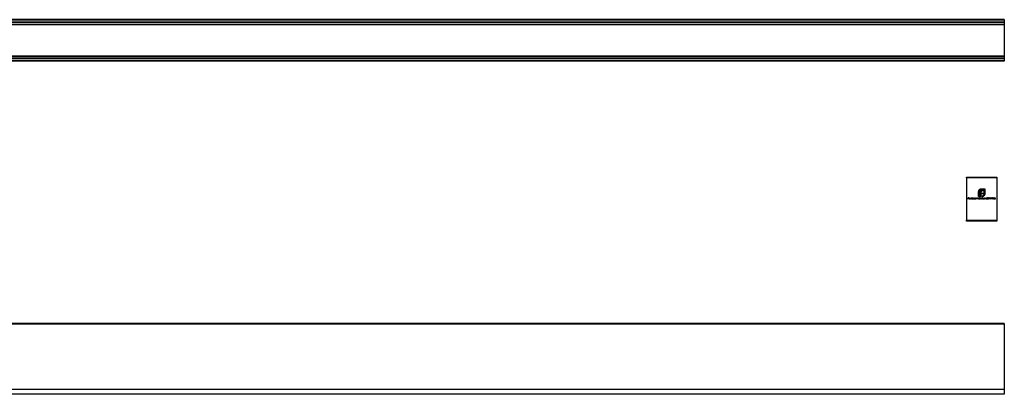
# Model space of a CAD drawing. Units: millimetres. Extents: x 75 to 4380, y 75 to 3075.
# Drawn here: x 2268 to 2671, y 2274 to 2428 of the extents above; entities that cross this region are included whole.
import ezdxf

# ---------------------------------------------------------------- set-up
doc = ezdxf.new("R2010")
doc.units = ezdxf.units.MM
doc.header["$LTSCALE"] = 15

msp = doc.modelspace()

# ---------------------------------------------------------------- linework, layer by layer
at = {"color": 7, "linetype": 'Continuous', "lineweight": 25}
for p, q in [((2671.14, 2427.53), (1066.14, 2427.53)), ((2671.14, 2427.33), (1066.14, 2427.33)), ((2671.14, 2426.48), (1066.14, 2426.48)), ((2671.14, 2426.36), (1066.14, 2426.36)), ((2671.14, 2425.59), (1066.14, 2425.59)), ((2671.14, 2425.45), (1066.14, 2425.45)), ((2671.14, 2427.53), (2671.14, 2427.33)), ((2671.14, 2427.33), (2671.14, 2426.48)), ((2671.14, 2426.48), (2671.14, 2426.36)), ((2671.14, 2426.36), (2671.14, 2425.59)), ((2671.14, 2425.59), (2671.14, 2425.45)), ((2671.14, 2425.45), (2671.14, 2412.61)), ((2671.14, 2412.61), (1066.14, 2412.61)), ((2671.14, 2412.47), (1066.14, 2412.47)), ((2671.14, 2411.7), (1066.14, 2411.7)), ((1066.14, 2411.58), (2671.14, 2411.58)), ((2671.14, 2410.73), (1066.14, 2410.73)), ((2671.14, 2410.53), (1066.14, 2410.53)), ((2671.14, 2412.61), (2671.14, 2412.47)), ((2671.14, 2412.47), (2671.14, 2411.7)), ((2671.14, 2411.7), (2671.14, 2411.58)), ((2671.14, 2411.58), (2671.14, 2410.73)), ((2671.14, 2410.73), (2671.14, 2410.53)), ((2655.64, 2363.03), (2668.14, 2363.03)), ((2655.64, 2362.73), (2655.64, 2363.03)), ((2668.14, 2362.73), (2655.64, 2362.73)), ((2655.64, 2362.73), (2655.64, 2345.33)), ((2668.14, 2363.03), (2668.14, 2362.73)), ((2668.14, 2362.73), (2668.14, 2345.33)), ((2660.64, 2355.03), (2660.64, 2357.14)), ((2660.89, 2357.14), (2660.89, 2355.28)), ((2661.58, 2356.81), (2661.58, 2356.51)), ((2661.72, 2358.23), (2663.13, 2358.23)), ((2662.87, 2357.98), (2661.72, 2357.98)), ((2662.54, 2357.35), (2662.11, 2357.35)), ((2662.17, 2357.68), (2662.54, 2357.68)), ((2662.54, 2357.68), (2662.54, 2357.35)), ((2662.87, 2356.11), (2662.87, 2357.98)), ((2663.13, 2358.23), (2663.13, 2356.11)), ((2656.32, 2354.56), (2656.58, 2354.56)), ((2656.32, 2354.03), (2656.32, 2354.56)), ((2656.37, 2354.03), (2656.32, 2354.03)), ((2656.37, 2354.5), (2656.37, 2354.34)), ((2656.58, 2354.5), (2656.37, 2354.5)), ((2656.37, 2354.34), (2656.58, 2354.34)), ((2656.37, 2354.29), (2656.37, 2354.03)), ((2656.58, 2354.29), (2656.37, 2354.29)), ((2656.58, 2354.56), (2656.58, 2354.5)), ((2656.58, 2354.34), (2656.58, 2354.29)), ((2656.7, 2354.26), (2657, 2354.26)), ((2657.04, 2354.21), (2656.7, 2354.21)), ((2656.98, 2354.15), (2657.02, 2354.13)), ((2657.13, 2354.57), (2657.18, 2354.57)), ((2657.13, 2354.03), (2657.13, 2354.57)), ((2657.18, 2354.03), (2657.13, 2354.03)), ((2657.18, 2354.57), (2657.18, 2354.03)), ((2657.63, 2354.34), (2657.63, 2354.57)), ((2657.63, 2354.57), (2657.68, 2354.57)), ((2657.63, 2354.03), (2657.63, 2354.1)), ((2657.68, 2354.03), (2657.63, 2354.03)), ((2657.68, 2354.57), (2657.68, 2354.03)), ((2657.79, 2354.41), (2657.84, 2354.41)), ((2657.79, 2354.03), (2657.79, 2354.41)), ((2657.84, 2354.03), (2657.79, 2354.03)), ((2657.84, 2354.41), (2657.84, 2354.35)), ((2657.84, 2354.19), (2657.84, 2354.03)), ((2658.05, 2354.03), (2658.05, 2354.22)), ((2658.1, 2354.03), (2658.05, 2354.03)), ((2658.1, 2354.18), (2658.1, 2354.03)), ((2658.32, 2354.03), (2658.32, 2354.24)), ((2658.37, 2354.03), (2658.32, 2354.03)), ((2658.37, 2354.24), (2658.37, 2354.03)), ((2658.82, 2354.34), (2658.82, 2354.41)), ((2658.82, 2354.41), (2658.87, 2354.41)), ((2658.82, 2354.03), (2658.82, 2354.1)), ((2658.87, 2354.03), (2658.82, 2354.03)), ((2658.87, 2354.41), (2658.87, 2354.03)), ((2658.98, 2354.03), (2658.98, 2354.41)), ((2658.98, 2354.41), (2659.02, 2354.41)), ((2659.02, 2354.03), (2658.98, 2354.03)), ((2659.02, 2354.41), (2659.02, 2354.35)), ((2659.02, 2354.17), (2659.02, 2354.03)), ((2659.27, 2354.03), (2659.27, 2354.21)), ((2659.32, 2354.03), (2659.27, 2354.03)), ((2659.32, 2354.23), (2659.32, 2354.03)), ((2659.42, 2354.03), (2659.42, 2354.41)), ((2659.42, 2354.41), (2659.47, 2354.41)), ((2659.47, 2354.03), (2659.42, 2354.03)), ((2659.47, 2354.41), (2659.47, 2354.35)), ((2659.47, 2354.17), (2659.47, 2354.03)), ((2659.72, 2354.03), (2659.72, 2354.21)), ((2659.76, 2354.03), (2659.72, 2354.03)), ((2659.76, 2354.23), (2659.76, 2354.03)), ((2660.05, 2354.56), (2660.1, 2354.56)), ((2660.27, 2354.03), (2660.05, 2354.56)), ((2660.1, 2354.56), (2660.28, 2354.14)), ((2660.28, 2354.03), (2660.27, 2354.03)), ((2660.5, 2354.56), (2660.28, 2354.03)), ((2660.28, 2354.14), (2660.45, 2354.56)), ((2660.45, 2354.56), (2660.5, 2354.56)), ((2660.6, 2354.56), (2660.71, 2354.56)), ((2660.6, 2354.03), (2660.6, 2354.56)), ((2660.76, 2354.03), (2660.6, 2354.03)), ((2661.58, 2355.03), (2660.64, 2355.03)), ((2660.68, 2354.5), (2660.65, 2354.5)), ((2660.65, 2354.5), (2660.65, 2354.08)), ((2660.65, 2354.08), (2660.71, 2354.08)), ((2660.89, 2355.28), (2661.23, 2355.28)), ((2661.14, 2354.56), (2661.44, 2354.56)), ((2661.14, 2354.03), (2661.14, 2354.56)), ((2661.44, 2354.03), (2661.14, 2354.03)), ((2661.19, 2354.5), (2661.19, 2354.34)), ((2661.44, 2354.5), (2661.19, 2354.5)), ((2661.19, 2354.34), (2661.44, 2354.34)), ((2661.19, 2354.29), (2661.19, 2354.08)), ((2661.44, 2354.29), (2661.19, 2354.29)), ((2661.19, 2354.08), (2661.44, 2354.08)), ((2661.23, 2355.28), (2661.23, 2356.76)), ((2661.44, 2354.56), (2661.44, 2354.5)), ((2661.44, 2354.34), (2661.44, 2354.29)), ((2661.44, 2354.08), (2661.44, 2354.03)), ((2661.49, 2354.26), (2661.69, 2354.26)), ((2661.49, 2354.2), (2661.49, 2354.26)), ((2661.69, 2354.2), (2661.49, 2354.2)), ((2661.58, 2356.51), (2662.54, 2356.51)), ((2661.58, 2356.19), (2661.58, 2355.03)), ((2662.54, 2356.19), (2661.58, 2356.19)), ((2661.69, 2354.26), (2661.69, 2354.2)), ((2661.81, 2355.28), (2662.04, 2355.28)), ((2661.81, 2355.03), (2661.81, 2355.28)), ((2662.04, 2355.03), (2661.81, 2355.03)), ((2662.08, 2354.29), (2662.31, 2354.29)), ((2662.08, 2354.23), (2662.08, 2354.29)), ((2662.26, 2354.23), (2662.08, 2354.23)), ((2662.27, 2354.47), (2662.23, 2354.43)), ((2662.42, 2354.56), (2662.46, 2354.56)), ((2662.42, 2354.24), (2662.42, 2354.56)), ((2662.46, 2354.56), (2662.46, 2354.24)), ((2662.54, 2356.51), (2662.54, 2356.19)), ((2662.71, 2354.56), (2662.76, 2354.56)), ((2662.71, 2354.24), (2662.71, 2354.56)), ((2662.76, 2354.56), (2662.76, 2354.24)), ((2662.84, 2354.26), (2663.05, 2354.26)), ((2662.84, 2354.2), (2662.84, 2354.26)), ((2663.05, 2354.2), (2662.84, 2354.2)), ((2663.05, 2354.26), (2663.05, 2354.2)), ((2663.09, 2354.03), (2663.26, 2354.3)), ((2663.15, 2354.03), (2663.09, 2354.03)), ((2663.1, 2354.56), (2663.15, 2354.56)), ((2663.26, 2354.3), (2663.1, 2354.56)), ((2663.15, 2354.56), (2663.29, 2354.34)), ((2663.29, 2354.26), (2663.15, 2354.03)), ((2663.29, 2354.34), (2663.43, 2354.56)), ((2663.44, 2354.03), (2663.29, 2354.26)), ((2663.48, 2354.56), (2663.32, 2354.3)), ((2663.32, 2354.3), (2663.49, 2354.03)), ((2663.43, 2354.56), (2663.48, 2354.56)), ((2663.49, 2354.03), (2663.44, 2354.03)), ((2663.54, 2354.03), (2663.71, 2354.3)), ((2663.59, 2354.03), (2663.54, 2354.03)), ((2663.55, 2354.56), (2663.6, 2354.56)), ((2663.71, 2354.3), (2663.55, 2354.56)), ((2663.74, 2354.26), (2663.59, 2354.03)), ((2663.6, 2354.56), (2663.74, 2354.34)), ((2663.74, 2354.34), (2663.88, 2354.56)), ((2663.88, 2354.03), (2663.74, 2354.26)), ((2663.93, 2354.56), (2663.77, 2354.3)), ((2663.77, 2354.3), (2663.94, 2354.03)), ((2663.88, 2354.56), (2663.93, 2354.56)), ((2663.94, 2354.03), (2663.88, 2354.03)), ((2664.8, 2354.26), (2665, 2354.26)), ((2664.8, 2354.2), (2664.8, 2354.26)), ((2665, 2354.2), (2664.8, 2354.2)), ((2665, 2354.26), (2665, 2354.2)), ((2665.12, 2354.5), (2665.15, 2354.56)), ((2665.2, 2354.5), (2665.12, 2354.5)), ((2665.15, 2354.56), (2665.25, 2354.56)), ((2665.2, 2354.03), (2665.2, 2354.5)), ((2665.25, 2354.03), (2665.2, 2354.03)), ((2665.25, 2354.56), (2665.25, 2354.03)), ((2665.48, 2354.56), (2665.81, 2354.56)), ((2665.48, 2354.5), (2665.48, 2354.56)), ((2665.73, 2354.5), (2665.48, 2354.5)), ((2665.49, 2354.04), (2665.73, 2354.5)), ((2665.53, 2354.01), (2665.49, 2354.04)), ((2665.81, 2354.56), (2665.53, 2354.01)), ((2666.05, 2354.56), (2666.32, 2354.56)), ((2666.05, 2354.5), (2666.05, 2354.56)), ((2666.16, 2354.5), (2666.05, 2354.5)), ((2666.16, 2354.03), (2666.16, 2354.5)), ((2666.21, 2354.03), (2666.16, 2354.03)), ((2666.21, 2354.5), (2666.21, 2354.03)), ((2666.32, 2354.5), (2666.21, 2354.5)), ((2666.32, 2354.56), (2666.32, 2354.5)), ((2666.43, 2354.26), (2666.72, 2354.26)), ((2666.77, 2354.21), (2666.43, 2354.21)), ((2666.71, 2354.15), (2666.75, 2354.13)), ((2666.86, 2354.41), (2666.91, 2354.41)), ((2666.86, 2354.03), (2666.86, 2354.41)), ((2666.91, 2354.03), (2666.86, 2354.03)), ((2666.91, 2354.41), (2666.91, 2354.03)), ((2667.02, 2354.57), (2667.06, 2354.57)), ((2667.02, 2354.03), (2667.02, 2354.57)), ((2667.06, 2354.03), (2667.02, 2354.03)), ((2667.06, 2354.57), (2667.06, 2354.03)), ((2667.22, 2354.5), (2667.25, 2354.56)), ((2667.3, 2354.5), (2667.22, 2354.5)), ((2667.25, 2354.56), (2667.35, 2354.56)), ((2667.3, 2354.03), (2667.3, 2354.5)), ((2667.35, 2354.03), (2667.3, 2354.03)), ((2667.35, 2354.56), (2667.35, 2354.03)), ((2655.64, 2345.33), (2668.14, 2345.33)), ((2655.64, 2345.03), (2655.64, 2345.33)), ((2668.14, 2345.03), (2655.64, 2345.03)), ((2668.14, 2345.33), (2668.14, 2345.03)), ((2671.14, 2303.03), (1066.14, 2303.03)), ((2671.14, 2302.73), (1066.14, 2302.73)), ((2671.14, 2303.03), (2671.14, 2302.73)), ((2671.14, 2302.73), (2671.14, 2276.03)), ((2671.14, 2276.03), (1066.14, 2276.03)), ((2671.14, 2274.03), (1066.14, 2274.03)), ((2671.14, 2276.03), (2671.14, 2274.03))]:
    msp.add_line(p, q, dxfattribs=at)
for points, knots in [([(2660.64, 2357.14), (2660.64, 2357.25), (2660.66, 2357.44), (2660.74, 2357.6), (2660.78, 2357.68)], [0, 0, 0, 0, 0.559672, 1, 1, 1, 1]), ([(2660.78, 2357.68), (2660.84, 2357.76), (2660.94, 2357.91), (2661.08, 2358.02), (2661.15, 2358.06)], [0, 0, 0, 0, 0.559859, 1, 1, 1, 1]), ([(2661.13, 2357.73), (2661.05, 2357.63), (2660.91, 2357.46), (2660.9, 2357.24), (2660.89, 2357.14)], [0, 0, 0, 0, 0.559237, 1, 1, 1, 1]), ([(2661.72, 2357.98), (2661.6, 2357.96), (2661.37, 2357.94), (2661.21, 2357.79), (2661.13, 2357.73)], [0, 0, 0, 0, 0.559087, 1, 1, 1, 1]), ([(2661.15, 2358.06), (2661.2, 2358.09), (2661.28, 2358.14), (2661.38, 2358.17), (2661.42, 2358.18)], [0, 0, 0, 0, 0.559892, 1, 1, 1, 1]), ([(2661.23, 2356.76), (2661.23, 2356.83), (2661.24, 2356.97), (2661.27, 2357.11), (2661.29, 2357.17)], [0, 0, 0, 0, 0.560031, 1, 1, 1, 1]), ([(2661.29, 2357.17), (2661.31, 2357.22), (2661.35, 2357.33), (2661.43, 2357.41), (2661.46, 2357.45)], [0, 0, 0, 0, 0.560008, 1, 1, 1, 1]), ([(2661.42, 2358.18), (2661.47, 2358.2), (2661.57, 2358.22), (2661.68, 2358.23), (2661.72, 2358.23)], [0, 0, 0, 0, 0.559979, 1, 1, 1, 1]), ([(2661.46, 2357.45), (2661.51, 2357.49), (2661.6, 2357.57), (2661.71, 2357.61), (2661.76, 2357.62)], [0, 0, 0, 0, 0.559632, 1, 1, 1, 1]), ([(2661.61, 2357.04), (2661.6, 2357), (2661.58, 2356.93), (2661.58, 2356.85), (2661.58, 2356.81)], [0, 0, 0, 0, 0.5598, 1, 1, 1, 1]), ([(2661.72, 2357.21), (2661.69, 2357.18), (2661.65, 2357.13), (2661.62, 2357.07), (2661.61, 2357.04)], [0, 0, 0, 0, 0.559878, 1, 1, 1, 1]), ([(2661.88, 2357.32), (2661.85, 2357.3), (2661.79, 2357.28), (2661.74, 2357.23), (2661.72, 2357.21)], [0, 0, 0, 0, 0.559663, 1, 1, 1, 1]), ([(2661.76, 2357.62), (2661.83, 2357.64), (2661.97, 2357.68), (2662.11, 2357.68), (2662.17, 2357.68)], [0, 0, 0, 0, 0.559732, 1, 1, 1, 1]), ([(2662.11, 2357.35), (2662.06, 2357.35), (2661.99, 2357.35), (2661.91, 2357.33), (2661.88, 2357.32)], [0, 0, 0, 0, 0.560002, 1, 1, 1, 1]), ([(2656.65, 2354.22), (2656.65, 2354.25), (2656.66, 2354.29), (2656.68, 2354.33), (2656.69, 2354.35)], [0, 0, 0, 0, 0.559318, 1, 1, 1, 1]), ([(2656.84, 2354.02), (2656.81, 2354.02), (2656.76, 2354.03), (2656.69, 2354.09), (2656.66, 2354.15), (2656.65, 2354.2), (2656.65, 2354.22)], [0, 0, 0, 0, 0.279838, 0.558869, 0.77945, 1, 1, 1, 1]), ([(2656.69, 2354.35), (2656.72, 2354.37), (2656.76, 2354.41), (2656.82, 2354.42), (2656.85, 2354.42)], [0, 0, 0, 0, 0.5586163, 1, 1, 1, 1]), ([(2656.75, 2354.34), (2656.74, 2354.32), (2656.72, 2354.3), (2656.71, 2354.27), (2656.7, 2354.26)], [0, 0, 0, 0, 0.558805, 1, 1, 1, 1]), ([(2656.7, 2354.21), (2656.7, 2354.19), (2656.7, 2354.15), (2656.74, 2354.1), (2656.79, 2354.07), (2656.82, 2354.07), (2656.84, 2354.07)], [0, 0, 0, 0, 0.279891, 0.559402, 0.779514, 1, 1, 1, 1]), ([(2656.85, 2354.37), (2656.83, 2354.37), (2656.79, 2354.37), (2656.76, 2354.35), (2656.75, 2354.34)], [0, 0, 0, 0, 0.559432, 1, 1, 1, 1]), ([(2656.84, 2354.07), (2656.86, 2354.07), (2656.89, 2354.07), (2656.93, 2354.09), (2656.96, 2354.12), (2656.97, 2354.14), (2656.98, 2354.15)], [0, 0, 0, 0, 0.339257, 0.559668, 0.779498, 1, 1, 1, 1]), ([(2657.02, 2354.13), (2657.01, 2354.11), (2656.99, 2354.08), (2656.93, 2354.03), (2656.88, 2354.02), (2656.84, 2354.02)], [0, 0, 0, 0, 0.280889, 0.561396, 1, 1, 1, 1]), ([(2656.85, 2354.42), (2656.88, 2354.42), (2656.94, 2354.41), (2656.98, 2354.37), (2657, 2354.35)], [0, 0, 0, 0, 0.558896, 1, 1, 1, 1]), ([(2657, 2354.26), (2656.99, 2354.28), (2656.98, 2354.31), (2656.94, 2354.35), (2656.89, 2354.37), (2656.86, 2354.37), (2656.85, 2354.37)], [0, 0, 0, 0, 0.280246, 0.559145, 0.779674, 1, 1, 1, 1]), ([(2657, 2354.35), (2657.02, 2354.32), (2657.04, 2354.28), (2657.04, 2354.23), (2657.04, 2354.21)], [0, 0, 0, 0, 0.558961, 1, 1, 1, 1]), ([(2657.27, 2354.22), (2657.28, 2354.25), (2657.29, 2354.31), (2657.34, 2354.38), (2657.41, 2354.42), (2657.45, 2354.42), (2657.48, 2354.42)], [0, 0, 0, 0, 0.279422, 0.559132, 0.779555, 1, 1, 1, 1]), ([(2657.48, 2354.02), (2657.45, 2354.02), (2657.39, 2354.03), (2657.32, 2354.09), (2657.28, 2354.15), (2657.28, 2354.2), (2657.27, 2354.22)], [0, 0, 0, 0, 0.279666, 0.559389, 0.779585, 1, 1, 1, 1]), ([(2657.48, 2354.37), (2657.46, 2354.37), (2657.41, 2354.37), (2657.36, 2354.33), (2657.33, 2354.28), (2657.32, 2354.24), (2657.32, 2354.22)], [0, 0, 0, 0, 0.27975, 0.559288, 0.779725, 1, 1, 1, 1]), ([(2657.32, 2354.22), (2657.32, 2354.2), (2657.33, 2354.15), (2657.37, 2354.1), (2657.42, 2354.07), (2657.46, 2354.07), (2657.48, 2354.07)], [0, 0, 0, 0, 0.2794, 0.559147, 0.779549, 1, 1, 1, 1]), ([(2657.48, 2354.42), (2657.51, 2354.42), (2657.57, 2354.41), (2657.62, 2354.36), (2657.63, 2354.34)], [0, 0, 0, 0, 0.558212, 1, 1, 1, 1]), ([(2657.63, 2354.22), (2657.63, 2354.24), (2657.63, 2354.29), (2657.58, 2354.34), (2657.53, 2354.37), (2657.5, 2354.37), (2657.48, 2354.37)], [0, 0, 0, 0, 0.279616, 0.5591192, 0.7795132, 1, 1, 1, 1]), ([(2657.48, 2354.07), (2657.5, 2354.07), (2657.55, 2354.08), (2657.6, 2354.12), (2657.63, 2354.17), (2657.63, 2354.2), (2657.63, 2354.22)], [0, 0, 0, 0, 0.279832, 0.559401, 0.779574, 1, 1, 1, 1]), ([(2657.63, 2354.1), (2657.61, 2354.07), (2657.56, 2354.03), (2657.5, 2354.02), (2657.48, 2354.02)], [0, 0, 0, 0, 0.5586869, 1, 1, 1, 1]), ([(2657.84, 2354.35), (2657.85, 2354.36), (2657.86, 2354.38), (2657.88, 2354.4), (2657.89, 2354.4)], [0, 0, 0, 0, 0.560276, 1, 1, 1, 1]), ([(2657.96, 2354.37), (2657.95, 2354.37), (2657.92, 2354.37), (2657.88, 2354.34), (2657.84, 2354.28), (2657.84, 2354.23), (2657.84, 2354.19)], [0, 0, 0, 0, 0.186681, 0.373331, 0.560146, 1, 1, 1, 1]), ([(2657.89, 2354.4), (2657.91, 2354.41), (2657.93, 2354.42), (2657.96, 2354.42), (2657.97, 2354.42)], [0, 0, 0, 0, 0.559522, 1, 1, 1, 1]), ([(2658.05, 2354.22), (2658.06, 2354.26), (2658.06, 2354.3), (2658.03, 2354.35), (2658, 2354.37), (2657.98, 2354.37), (2657.96, 2354.37)], [0, 0, 0, 0, 0.50058, 0.6259535, 0.7514141, 1, 1, 1, 1]), ([(2657.97, 2354.42), (2657.99, 2354.42), (2658.02, 2354.42), (2658.07, 2354.39), (2658.08, 2354.35), (2658.09, 2354.33)], [0, 0, 0, 0, 0.280848, 0.561552, 1, 1, 1, 1]), ([(2658.09, 2354.33), (2658.1, 2354.34), (2658.12, 2354.37), (2658.17, 2354.41), (2658.21, 2354.42), (2658.24, 2354.42)], [0, 0, 0, 0, 0.281225, 0.562192, 1, 1, 1, 1]), ([(2658.23, 2354.37), (2658.22, 2354.37), (2658.19, 2354.37), (2658.16, 2354.36), (2658.14, 2354.34), (2658.1, 2354.28), (2658.1, 2354.22), (2658.1, 2354.18)], [0, 0, 0, 0, 0.125368, 0.250558, 0.376112, 0.501518, 1, 1, 1, 1]), ([(2658.32, 2354.24), (2658.32, 2354.27), (2658.32, 2354.31), (2658.29, 2354.35), (2658.27, 2354.37), (2658.24, 2354.37), (2658.23, 2354.37)], [0, 0, 0, 0, 0.499428, 0.624935, 0.7506478, 1, 1, 1, 1]), ([(2658.24, 2354.42), (2658.25, 2354.42), (2658.28, 2354.42), (2658.33, 2354.39), (2658.37, 2354.33), (2658.37, 2354.28), (2658.37, 2354.24)], [0, 0, 0, 0, 0.18694, 0.373491, 0.560254, 1, 1, 1, 1]), ([(2658.46, 2354.22), (2658.46, 2354.25), (2658.47, 2354.31), (2658.53, 2354.38), (2658.59, 2354.42), (2658.64, 2354.42), (2658.66, 2354.42)], [0, 0, 0, 0, 0.279405, 0.559259, 0.779536, 1, 1, 1, 1]), ([(2658.66, 2354.02), (2658.63, 2354.02), (2658.57, 2354.03), (2658.51, 2354.09), (2658.47, 2354.15), (2658.46, 2354.2), (2658.46, 2354.22)], [0, 0, 0, 0, 0.2795148, 0.5592715, 0.779589, 1, 1, 1, 1]), ([(2658.67, 2354.37), (2658.64, 2354.37), (2658.6, 2354.37), (2658.55, 2354.33), (2658.51, 2354.28), (2658.51, 2354.24), (2658.51, 2354.22)], [0, 0, 0, 0, 0.2797374, 0.5592626, 0.7796903, 1, 1, 1, 1]), ([(2658.51, 2354.22), (2658.51, 2354.2), (2658.52, 2354.15), (2658.56, 2354.1), (2658.61, 2354.07), (2658.65, 2354.07), (2658.66, 2354.07)], [0, 0, 0, 0, 0.279441, 0.559172, 0.779562, 1, 1, 1, 1]), ([(2658.66, 2354.42), (2658.7, 2354.42), (2658.76, 2354.41), (2658.8, 2354.36), (2658.82, 2354.34)], [0, 0, 0, 0, 0.559221, 1, 1, 1, 1]), ([(2658.66, 2354.07), (2658.69, 2354.07), (2658.73, 2354.08), (2658.79, 2354.12), (2658.82, 2354.17), (2658.82, 2354.2), (2658.82, 2354.22)], [0, 0, 0, 0, 0.279843, 0.559424, 0.779605, 1, 1, 1, 1]), ([(2658.82, 2354.1), (2658.8, 2354.07), (2658.75, 2354.03), (2658.69, 2354.02), (2658.66, 2354.02)], [0, 0, 0, 0, 0.5586869, 1, 1, 1, 1]), ([(2658.82, 2354.22), (2658.82, 2354.24), (2658.81, 2354.29), (2658.77, 2354.34), (2658.72, 2354.37), (2658.68, 2354.37), (2658.67, 2354.37)], [0, 0, 0, 0, 0.279676, 0.559239, 0.779466, 1, 1, 1, 1]), ([(2659.02, 2354.35), (2659.05, 2354.37), (2659.09, 2354.41), (2659.15, 2354.42), (2659.17, 2354.42)], [0, 0, 0, 0, 0.559038, 1, 1, 1, 1]), ([(2659.03, 2354.27), (2659.03, 2354.25), (2659.02, 2354.22), (2659.02, 2354.18), (2659.02, 2354.17)], [0, 0, 0, 0, 0.559658, 1, 1, 1, 1]), ([(2659.16, 2354.37), (2659.15, 2354.37), (2659.11, 2354.37), (2659.07, 2354.34), (2659.05, 2354.31), (2659.04, 2354.28), (2659.03, 2354.27)], [0, 0, 0, 0, 0.279437, 0.559381, 0.779587, 1, 1, 1, 1]), ([(2659.26, 2354.3), (2659.26, 2354.31), (2659.25, 2354.33), (2659.22, 2354.37), (2659.18, 2354.37), (2659.16, 2354.37)], [0, 0, 0, 0, 0.281075, 0.561375, 1, 1, 1, 1]), ([(2659.17, 2354.42), (2659.19, 2354.42), (2659.22, 2354.42), (2659.27, 2354.39), (2659.32, 2354.33), (2659.32, 2354.27), (2659.32, 2354.23)], [0, 0, 0, 0, 0.187083, 0.37388, 0.560632, 1, 1, 1, 1]), ([(2659.27, 2354.21), (2659.27, 2354.23), (2659.27, 2354.26), (2659.26, 2354.29), (2659.26, 2354.3)], [0, 0, 0, 0, 0.560246, 1, 1, 1, 1]), ([(2659.47, 2354.35), (2659.49, 2354.37), (2659.54, 2354.41), (2659.59, 2354.42), (2659.62, 2354.42)], [0, 0, 0, 0, 0.559038, 1, 1, 1, 1]), ([(2659.48, 2354.27), (2659.48, 2354.25), (2659.47, 2354.22), (2659.47, 2354.18), (2659.47, 2354.17)], [0, 0, 0, 0, 0.559686, 1, 1, 1, 1]), ([(2659.61, 2354.37), (2659.59, 2354.37), (2659.56, 2354.37), (2659.52, 2354.34), (2659.49, 2354.31), (2659.48, 2354.28), (2659.48, 2354.27)], [0, 0, 0, 0, 0.2797297, 0.5593562, 0.7797468, 1, 1, 1, 1]), ([(2659.71, 2354.3), (2659.71, 2354.31), (2659.7, 2354.33), (2659.66, 2354.37), (2659.63, 2354.37), (2659.61, 2354.37)], [0, 0, 0, 0, 0.281195, 0.561614, 1, 1, 1, 1]), ([(2659.62, 2354.42), (2659.64, 2354.42), (2659.67, 2354.42), (2659.72, 2354.39), (2659.76, 2354.33), (2659.76, 2354.27), (2659.76, 2354.23)], [0, 0, 0, 0, 0.187083, 0.37388, 0.560632, 1, 1, 1, 1]), ([(2659.72, 2354.21), (2659.72, 2354.23), (2659.72, 2354.26), (2659.71, 2354.29), (2659.71, 2354.3)], [0, 0, 0, 0, 0.560246, 1, 1, 1, 1]), ([(2660.85, 2354.49), (2660.82, 2354.49), (2660.76, 2354.5), (2660.71, 2354.5), (2660.68, 2354.5)], [0, 0, 0, 0, 0.559596, 1, 1, 1, 1]), ([(2660.71, 2354.56), (2660.74, 2354.56), (2660.79, 2354.56), (2660.85, 2354.54), (2660.87, 2354.54)], [0, 0, 0, 0, 0.560395, 1, 1, 1, 1]), ([(2660.71, 2354.08), (2660.74, 2354.08), (2660.79, 2354.08), (2660.84, 2354.09), (2660.86, 2354.1)], [0, 0, 0, 0, 0.560397, 1, 1, 1, 1]), ([(2661.03, 2354.29), (2661.03, 2354.25), (2661.02, 2354.17), (2660.95, 2354.07), (2660.86, 2354.03), (2660.79, 2354.03), (2660.76, 2354.03)], [0, 0, 0, 0, 0.280109, 0.559228, 0.778788, 1, 1, 1, 1]), ([(2660.99, 2354.29), (2660.98, 2354.31), (2660.98, 2354.36), (2660.95, 2354.42), (2660.9, 2354.47), (2660.86, 2354.48), (2660.85, 2354.49)], [0, 0, 0, 0, 0.280176, 0.559725, 0.779888, 1, 1, 1, 1]), ([(2660.86, 2354.1), (2660.88, 2354.11), (2660.92, 2354.12), (2660.97, 2354.19), (2660.98, 2354.25), (2660.99, 2354.29)], [0, 0, 0, 0, 0.280455, 0.560956, 1, 1, 1, 1]), ([(2660.87, 2354.54), (2660.9, 2354.53), (2660.95, 2354.5), (2661.02, 2354.41), (2661.03, 2354.33), (2661.03, 2354.29)], [0, 0, 0, 0, 0.2802, 0.560682, 1, 1, 1, 1]), ([(2661.75, 2354.29), (2661.76, 2354.33), (2661.77, 2354.42), (2661.84, 2354.51), (2661.94, 2354.56), (2662, 2354.57), (2662.04, 2354.57)], [0, 0, 0, 0, 0.2795973, 0.5590742, 0.7794752, 1, 1, 1, 1]), ([(2661.82, 2354.11), (2661.8, 2354.14), (2661.76, 2354.2), (2661.75, 2354.26), (2661.75, 2354.29)], [0, 0, 0, 0, 0.559349, 1, 1, 1, 1]), ([(2662.03, 2354.52), (2662, 2354.51), (2661.93, 2354.5), (2661.86, 2354.45), (2661.81, 2354.37), (2661.8, 2354.32), (2661.8, 2354.3)], [0, 0, 0, 0, 0.279807, 0.559562, 0.779849, 1, 1, 1, 1]), ([(2661.8, 2354.3), (2661.8, 2354.26), (2661.82, 2354.19), (2661.89, 2354.12), (2661.97, 2354.08), (2662.02, 2354.07), (2662.05, 2354.07)], [0, 0, 0, 0, 0.279057, 0.558541, 0.779191, 1, 1, 1, 1]), ([(2662.05, 2354.01), (2662.02, 2354.02), (2661.97, 2354.02), (2661.9, 2354.04), (2661.86, 2354.07), (2661.83, 2354.1), (2661.82, 2354.11)], [0, 0, 0, 0, 0.339787, 0.55985, 0.779878, 1, 1, 1, 1]), ([(2662.23, 2354.43), (2662.2, 2354.46), (2662.14, 2354.5), (2662.07, 2354.51), (2662.03, 2354.52)], [0, 0, 0, 0, 0.559736, 1, 1, 1, 1]), ([(2662.04, 2355.28), (2662.16, 2355.29), (2662.39, 2355.32), (2662.55, 2355.46), (2662.63, 2355.52)], [0, 0, 0, 0, 0.559208, 1, 1, 1, 1]), ([(2662.57, 2355.17), (2662.48, 2355.12), (2662.31, 2355.04), (2662.12, 2355.03), (2662.04, 2355.03)], [0, 0, 0, 0, 0.559564, 1, 1, 1, 1]), ([(2662.04, 2354.57), (2662.07, 2354.57), (2662.12, 2354.57), (2662.18, 2354.54), (2662.23, 2354.51), (2662.26, 2354.48), (2662.27, 2354.47)], [0, 0, 0, 0, 0.339645, 0.559582, 0.779796, 1, 1, 1, 1]), ([(2662.31, 2354.29), (2662.3, 2354.25), (2662.3, 2354.17), (2662.23, 2354.07), (2662.14, 2354.02), (2662.08, 2354.02), (2662.05, 2354.01)], [0, 0, 0, 0, 0.280349, 0.559275, 0.77927, 1, 1, 1, 1]), ([(2662.05, 2354.07), (2662.08, 2354.07), (2662.13, 2354.08), (2662.2, 2354.11), (2662.25, 2354.17), (2662.26, 2354.21), (2662.26, 2354.23)], [0, 0, 0, 0, 0.280207, 0.55995, 0.779886, 1, 1, 1, 1]), ([(2662.43, 2354.13), (2662.42, 2354.15), (2662.42, 2354.18), (2662.42, 2354.22), (2662.42, 2354.24)], [0, 0, 0, 0, 0.5595156, 1, 1, 1, 1]), ([(2662.59, 2354.01), (2662.57, 2354.02), (2662.53, 2354.02), (2662.48, 2354.04), (2662.44, 2354.08), (2662.43, 2354.11), (2662.43, 2354.13)], [0, 0, 0, 0, 0.280108, 0.559936, 0.779944, 1, 1, 1, 1]), ([(2662.46, 2354.24), (2662.46, 2354.23), (2662.46, 2354.2), (2662.47, 2354.18), (2662.47, 2354.17)], [0, 0, 0, 0, 0.560133, 1, 1, 1, 1]), ([(2662.47, 2354.17), (2662.47, 2354.15), (2662.48, 2354.12), (2662.52, 2354.08), (2662.56, 2354.07), (2662.59, 2354.07)], [0, 0, 0, 0, 0.28101, 0.560928, 1, 1, 1, 1]), ([(2662.96, 2355.54), (2662.9, 2355.46), (2662.79, 2355.31), (2662.64, 2355.21), (2662.57, 2355.17)], [0, 0, 0, 0, 0.559664, 1, 1, 1, 1]), ([(2662.76, 2354.24), (2662.76, 2354.21), (2662.75, 2354.15), (2662.72, 2354.07), (2662.66, 2354.02), (2662.61, 2354.02), (2662.59, 2354.01)], [0, 0, 0, 0, 0.281633, 0.560117, 0.779996, 1, 1, 1, 1]), ([(2662.59, 2354.07), (2662.6, 2354.07), (2662.63, 2354.07), (2662.67, 2354.1), (2662.69, 2354.13), (2662.7, 2354.15), (2662.7, 2354.16)], [0, 0, 0, 0, 0.2797431, 0.5593361, 0.7795953, 1, 1, 1, 1]), ([(2662.63, 2355.52), (2662.71, 2355.62), (2662.85, 2355.79), (2662.87, 2356.01), (2662.87, 2356.11)], [0, 0, 0, 0, 0.559251, 1, 1, 1, 1]), ([(2662.7, 2354.16), (2662.7, 2354.17), (2662.71, 2354.2), (2662.71, 2354.23), (2662.71, 2354.24)], [0, 0, 0, 0, 0.559647, 1, 1, 1, 1]), ([(2663.08, 2355.81), (2663.06, 2355.76), (2663.03, 2355.66), (2662.98, 2355.58), (2662.96, 2355.54)], [0, 0, 0, 0, 0.559942, 1, 1, 1, 1]), ([(2663.13, 2356.11), (2663.12, 2356.05), (2663.12, 2355.95), (2663.09, 2355.85), (2663.08, 2355.81)], [0, 0, 0, 0, 0.559927, 1, 1, 1, 1]), ([(2663.98, 2354.29), (2663.99, 2354.36), (2663.99, 2354.43), (2664.04, 2354.51), (2664.07, 2354.55), (2664.11, 2354.57), (2664.15, 2354.57), (2664.16, 2354.57)], [0, 0, 0, 0, 0.49869, 0.624222, 0.749472, 0.874715, 1, 1, 1, 1]), ([(2664.16, 2354.01), (2664.15, 2354.02), (2664.11, 2354.02), (2664.06, 2354.05), (2663.99, 2354.13), (2663.99, 2354.23), (2663.98, 2354.29)], [0, 0, 0, 0, 0.125541, 0.251104, 0.500261, 1, 1, 1, 1]), ([(2664.16, 2354.52), (2664.15, 2354.52), (2664.13, 2354.51), (2664.09, 2354.49), (2664.07, 2354.47), (2664.03, 2354.4), (2664.03, 2354.34), (2664.03, 2354.29)], [0, 0, 0, 0, 0.125191, 0.250485, 0.375599, 0.500885, 1, 1, 1, 1]), ([(2664.03, 2354.29), (2664.03, 2354.24), (2664.03, 2354.17), (2664.08, 2354.1), (2664.13, 2354.07), (2664.15, 2354.07), (2664.16, 2354.07)], [0, 0, 0, 0, 0.500311, 0.749094, 0.874592, 1, 1, 1, 1]), ([(2664.16, 2354.57), (2664.18, 2354.57), (2664.21, 2354.57), (2664.26, 2354.54), (2664.34, 2354.45), (2664.34, 2354.36), (2664.34, 2354.29)], [0, 0, 0, 0, 0.125633, 0.251253, 0.500606, 1, 1, 1, 1]), ([(2664.3, 2354.29), (2664.29, 2354.34), (2664.29, 2354.42), (2664.24, 2354.49), (2664.2, 2354.51), (2664.17, 2354.52), (2664.16, 2354.52)], [0, 0, 0, 0, 0.500073, 0.749037, 0.874572, 1, 1, 1, 1]), ([(2664.34, 2354.29), (2664.34, 2354.23), (2664.34, 2354.13), (2664.26, 2354.05), (2664.21, 2354.02), (2664.18, 2354.02), (2664.16, 2354.01)], [0, 0, 0, 0, 0.4993798, 0.7487172, 0.874369, 1, 1, 1, 1]), ([(2664.16, 2354.07), (2664.18, 2354.07), (2664.21, 2354.07), (2664.25, 2354.1), (2664.27, 2354.14), (2664.28, 2354.16)], [0, 0, 0, 0, 0.280178, 0.560597, 1, 1, 1, 1]), ([(2664.28, 2354.16), (2664.28, 2354.18), (2664.29, 2354.23), (2664.3, 2354.27), (2664.3, 2354.29)], [0, 0, 0, 0, 0.55957, 1, 1, 1, 1]), ([(2664.39, 2354.29), (2664.39, 2354.36), (2664.4, 2354.43), (2664.44, 2354.51), (2664.48, 2354.55), (2664.52, 2354.57), (2664.55, 2354.57), (2664.57, 2354.57)], [0, 0, 0, 0, 0.498754, 0.624209, 0.749467, 0.874866, 1, 1, 1, 1]), ([(2664.57, 2354.01), (2664.55, 2354.02), (2664.52, 2354.02), (2664.47, 2354.05), (2664.4, 2354.13), (2664.39, 2354.23), (2664.39, 2354.29)], [0, 0, 0, 0, 0.125546, 0.250968, 0.50024, 1, 1, 1, 1]), ([(2664.57, 2354.52), (2664.56, 2354.52), (2664.53, 2354.51), (2664.5, 2354.49), (2664.47, 2354.47), (2664.44, 2354.4), (2664.44, 2354.34), (2664.44, 2354.29)], [0, 0, 0, 0, 0.125196, 0.250496, 0.375471, 0.500863, 1, 1, 1, 1]), ([(2664.44, 2354.29), (2664.44, 2354.24), (2664.44, 2354.17), (2664.49, 2354.1), (2664.53, 2354.07), (2664.56, 2354.07), (2664.57, 2354.07)], [0, 0, 0, 0, 0.500311, 0.749094, 0.874592, 1, 1, 1, 1]), ([(2664.57, 2354.57), (2664.58, 2354.57), (2664.61, 2354.57), (2664.67, 2354.54), (2664.74, 2354.45), (2664.75, 2354.36), (2664.75, 2354.29)], [0, 0, 0, 0, 0.125629, 0.251245, 0.500591, 1, 1, 1, 1]), ([(2664.7, 2354.29), (2664.7, 2354.34), (2664.7, 2354.42), (2664.65, 2354.49), (2664.61, 2354.51), (2664.58, 2354.52), (2664.57, 2354.52)], [0, 0, 0, 0, 0.500073, 0.749037, 0.874572, 1, 1, 1, 1]), ([(2664.75, 2354.29), (2664.75, 2354.23), (2664.74, 2354.13), (2664.67, 2354.05), (2664.61, 2354.02), (2664.58, 2354.02), (2664.57, 2354.01)], [0, 0, 0, 0, 0.499395, 0.748725, 0.874373, 1, 1, 1, 1]), ([(2664.57, 2354.07), (2664.58, 2354.07), (2664.61, 2354.07), (2664.66, 2354.1), (2664.67, 2354.14), (2664.68, 2354.16)], [0, 0, 0, 0, 0.280144, 0.56085, 1, 1, 1, 1]), ([(2664.68, 2354.16), (2664.69, 2354.18), (2664.7, 2354.23), (2664.7, 2354.27), (2664.7, 2354.29)], [0, 0, 0, 0, 0.55957, 1, 1, 1, 1]), ([(2666.38, 2354.22), (2666.38, 2354.25), (2666.38, 2354.29), (2666.41, 2354.33), (2666.42, 2354.35)], [0, 0, 0, 0, 0.559472, 1, 1, 1, 1]), ([(2666.57, 2354.02), (2666.54, 2354.02), (2666.48, 2354.03), (2666.42, 2354.09), (2666.38, 2354.15), (2666.38, 2354.2), (2666.38, 2354.22)], [0, 0, 0, 0, 0.27999, 0.558836, 0.779479, 1, 1, 1, 1]), ([(2666.42, 2354.35), (2666.45, 2354.37), (2666.49, 2354.41), (2666.55, 2354.42), (2666.57, 2354.42)], [0, 0, 0, 0, 0.5586163, 1, 1, 1, 1]), ([(2666.48, 2354.34), (2666.47, 2354.32), (2666.44, 2354.3), (2666.44, 2354.27), (2666.43, 2354.26)], [0, 0, 0, 0, 0.558805, 1, 1, 1, 1]), ([(2666.43, 2354.21), (2666.43, 2354.19), (2666.43, 2354.15), (2666.47, 2354.1), (2666.52, 2354.07), (2666.55, 2354.07), (2666.57, 2354.07)], [0, 0, 0, 0, 0.279976, 0.5593546, 0.7794908, 1, 1, 1, 1]), ([(2666.58, 2354.37), (2666.56, 2354.37), (2666.52, 2354.37), (2666.49, 2354.35), (2666.48, 2354.34)], [0, 0, 0, 0, 0.5596943, 1, 1, 1, 1]), ([(2666.57, 2354.42), (2666.61, 2354.42), (2666.67, 2354.41), (2666.71, 2354.37), (2666.73, 2354.35)], [0, 0, 0, 0, 0.559039, 1, 1, 1, 1]), ([(2666.57, 2354.07), (2666.59, 2354.07), (2666.62, 2354.07), (2666.66, 2354.09), (2666.69, 2354.12), (2666.7, 2354.14), (2666.71, 2354.15)], [0, 0, 0, 0, 0.339502, 0.559536, 0.779561, 1, 1, 1, 1]), ([(2666.75, 2354.13), (2666.74, 2354.11), (2666.72, 2354.08), (2666.66, 2354.03), (2666.61, 2354.02), (2666.57, 2354.02)], [0, 0, 0, 0, 0.280951, 0.561299, 1, 1, 1, 1]), ([(2666.72, 2354.26), (2666.72, 2354.28), (2666.71, 2354.31), (2666.67, 2354.35), (2666.62, 2354.37), (2666.59, 2354.37), (2666.58, 2354.37)], [0, 0, 0, 0, 0.280099, 0.559176, 0.779409, 1, 1, 1, 1]), ([(2666.73, 2354.35), (2666.74, 2354.32), (2666.77, 2354.28), (2666.77, 2354.23), (2666.77, 2354.21)], [0, 0, 0, 0, 0.558853, 1, 1, 1, 1]), ([(2666.84, 2354.54), (2666.84, 2354.54), (2666.84, 2354.56), (2666.85, 2354.57), (2666.87, 2354.58), (2666.88, 2354.58), (2666.88, 2354.58)], [0, 0, 0, 0, 0.279454, 0.558736, 0.779599, 1, 1, 1, 1]), ([(2666.88, 2354.5), (2666.88, 2354.5), (2666.87, 2354.5), (2666.85, 2354.51), (2666.84, 2354.52), (2666.84, 2354.53), (2666.84, 2354.54)], [0, 0, 0, 0, 0.27969, 0.559656, 0.7798, 1, 1, 1, 1]), ([(2666.88, 2354.58), (2666.89, 2354.58), (2666.9, 2354.58), (2666.92, 2354.57), (2666.93, 2354.55), (2666.93, 2354.54), (2666.93, 2354.54)], [0, 0, 0, 0, 0.280447, 0.560049, 0.780019, 1, 1, 1, 1]), ([(2666.93, 2354.54), (2666.93, 2354.53), (2666.93, 2354.52), (2666.91, 2354.51), (2666.9, 2354.5), (2666.89, 2354.5), (2666.88, 2354.5)], [0, 0, 0, 0, 0.279268, 0.558804, 0.778931, 1, 1, 1, 1])]:
    msp.add_open_spline(points, degree=3, knots=knots, dxfattribs=at)

doc.saveas('drawing.dxf')
